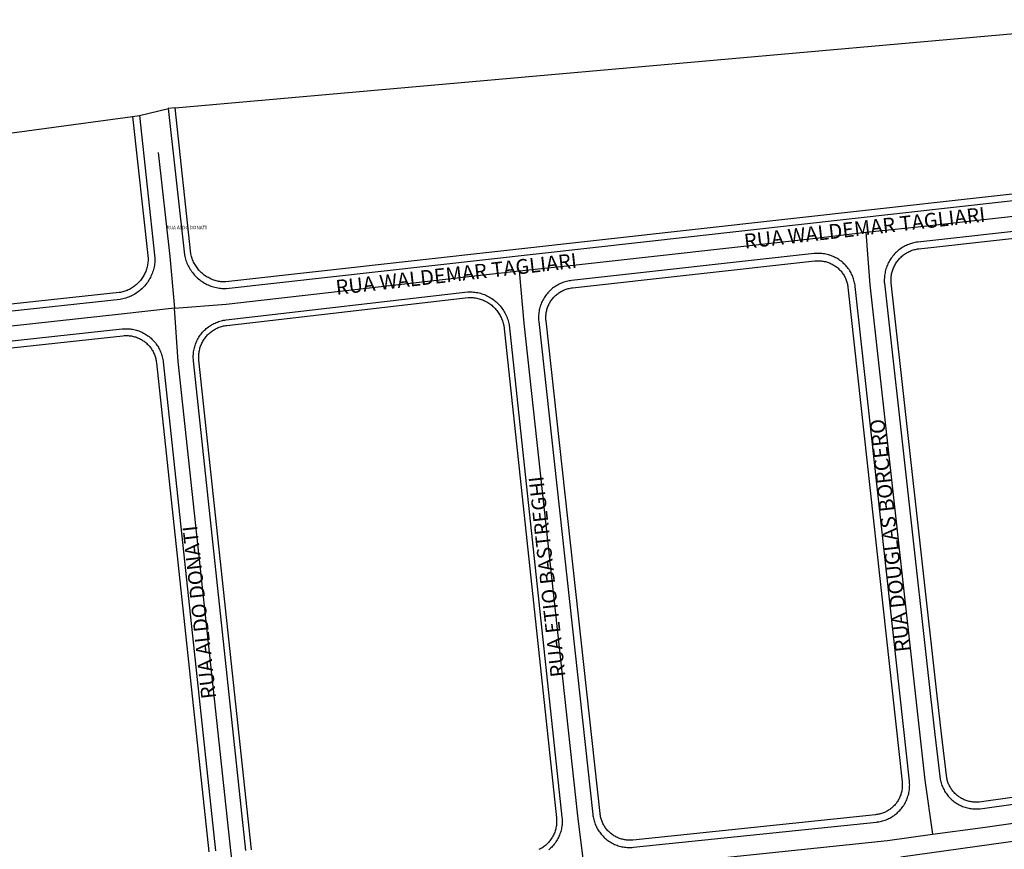
# Model space of a CAD drawing. Units: millimetres. Extents: x 3116 to 3358, y 1501 to 1661.
# Drawn here: x 3162 to 3166, y 1592 to 1595 of the extents above; entities that cross this region are included whole.
import ezdxf

# ---------------------------------------------------------------- set-up
doc = ezdxf.new("R2010")
doc.units = ezdxf.units.MM
for name, color, linetype in [('MEIO_FIO_CTGEO', 1, 'Continuous'), ('nome_trecho', 251, 'Continuous'), ('QUADRA_ABERTA_CTGEO', 254, 'Continuous'), ('QUADRA_CTGEO', 7, 'Continuous'), ('TRECHO_CTGEO', 30, 'Continuous')]:
    doc.layers.add(name, color=color, linetype=linetype)
doc.styles.get("Standard").update_dxf_attribs({"font": 'arial.ttf'})

msp = doc.modelspace()

# ---------------------------------------------------------------- linework, layer by layer
at = {"layer": 'MEIO_FIO_CTGEO'}
for points in [[(3162.2746, 1594.9837), (3162.3017, 1594.9874), (3162.3645, 1594.4111), (3162.3645, 1594.4053), (3162.3642, 1594.3995), (3162.3638, 1594.3937), (3162.3632, 1594.3879), (3162.3623, 1594.3822), (3162.3613, 1594.3765), (3162.3601, 1594.3708), (3162.3587, 1594.3652), (3162.357, 1594.3597), (3162.3552, 1594.3542), (3162.3532, 1594.3487), (3162.351, 1594.3434), (3162.3486, 1594.3381), (3162.3461, 1594.3329), (3162.3433, 1594.3278), (3162.3404, 1594.3228), (3162.3373, 1594.3179), (3162.3341, 1594.3131), (3162.3307, 1594.3084), (3162.3271, 1594.3039), (3162.3233, 1594.2994), (3162.3194, 1594.2952), (3162.3154, 1594.291), (3162.3112, 1594.287), (3162.3069, 1594.2831), (3162.3025, 1594.2794), (3162.2979, 1594.2759), (3162.2932, 1594.2725), (3162.2884, 1594.2693), (3162.2835, 1594.2662), (3162.2784, 1594.2633), (3162.2733, 1594.2606), (3162.2681, 1594.2581), (3162.2628, 1594.2558), (3162.2574, 1594.2536), (3162.252, 1594.2516), (3162.2465, 1594.2499), (3162.2409, 1594.2483), (3162.2353, 1594.2469), (3162.2296, 1594.2457), (3162.2239, 1594.2447), (3161.2236, 1594.137)], [(3162.4459, 1595.018), (3162.4459, 1595.018), (3162.4187, 1595.0155), (3162.4839, 1594.4239), (3162.4851, 1594.4183), (3162.4865, 1594.4128), (3162.488, 1594.4072), (3162.4898, 1594.4018), (3162.4917, 1594.3964), (3162.4939, 1594.391), (3162.4962, 1594.3858), (3162.4987, 1594.3806), (3162.5013, 1594.3755), (3162.5042, 1594.3705), (3162.5072, 1594.3657), (3162.5103, 1594.3609), (3162.5137, 1594.3562), (3162.5172, 1594.3517), (3162.5208, 1594.3472), (3162.5246, 1594.3429), (3162.5285, 1594.3387), (3162.5326, 1594.3347), (3162.5368, 1594.3308), (3162.5412, 1594.3271), (3162.5457, 1594.3235), (3162.5503, 1594.32), (3162.555, 1594.3168), (3162.5598, 1594.3137), (3162.5647, 1594.3107), (3162.5697, 1594.3079), (3162.5749, 1594.3053), (3162.5801, 1594.3029), (3162.5853, 1594.3007), (3162.5907, 1594.2986), (3162.5961, 1594.2967), (3162.6016, 1594.295), (3162.6071, 1594.2935), (3162.6127, 1594.2922), (3162.6183, 1594.2911), (3162.624, 1594.2902), (3162.6297, 1594.2894), (3162.6354, 1594.2889), (3162.6411, 1594.2886), (3162.6469, 1594.2884), (3162.6526, 1594.2885), (3166.4214, 1594.7094)], [(3166.4488, 1594.5873), (3165.4464, 1594.476), (3165.4411, 1594.4753), (3165.4358, 1594.4744), (3165.4305, 1594.4732), (3165.4253, 1594.4719), (3165.4201, 1594.4705), (3165.415, 1594.4688), (3165.4099, 1594.4669), (3165.4049, 1594.4649), (3165.4, 1594.4627), (3165.3952, 1594.4604), (3165.3904, 1594.4579), (3165.3857, 1594.4552), (3165.3812, 1594.4523), (3165.3767, 1594.4493), (3165.3723, 1594.4461), (3165.3681, 1594.4428), (3165.3639, 1594.4394), (3165.3599, 1594.4358), (3165.3561, 1594.432), (3165.3523, 1594.4281), (3165.3487, 1594.4241), (3165.3452, 1594.42), (3165.3419, 1594.4158), (3165.3388, 1594.4114), (3165.3357, 1594.407), (3165.3329, 1594.4024), (3165.3302, 1594.3977), (3165.3276, 1594.393), (3165.3253, 1594.3881), (3165.3231, 1594.3832), (3165.3211, 1594.3782), (3165.3192, 1594.3732), (3165.3175, 1594.368), (3165.3161, 1594.3629), (3165.3147, 1594.3576), (3165.3136, 1594.3524), (3165.3127, 1594.3471), (3165.3119, 1594.3417), (3165.3113, 1594.3364), (3165.311, 1594.331), (3165.3108, 1594.3256), (3165.3108, 1594.3202), (3165.3109, 1594.3148), (3165.3113, 1594.3095), (3165.4973, 1592.6403), (3165.515, 1592.4866), (3165.5364, 1592.3066), (3165.5374, 1592.3015), (3165.5387, 1592.2966), (3165.5401, 1592.2916), (3165.5416, 1592.2868), (3165.5434, 1592.2819), (3165.5453, 1592.2772), (3165.5473, 1592.2725), (3165.5496, 1592.2679), (3165.552, 1592.2633), (3165.5545, 1592.2589), (3165.5572, 1592.2545), (3165.56, 1592.2502), (3165.563, 1592.2461), (3165.5662, 1592.242), (3165.5694, 1592.2381), (3165.5728, 1592.2342), (3165.5764, 1592.2305), (3165.58, 1592.2269), (3165.5838, 1592.2235), (3165.5877, 1592.2202), (3165.5917, 1592.217), (3165.5958, 1592.2139), (3165.6001, 1592.211), (3165.6044, 1592.2083), (3165.6088, 1592.2057), (3165.6133, 1592.2032), (3165.6179, 1592.2009), (3165.6226, 1592.1988), (3165.6273, 1592.1968), (3165.6321, 1592.195), (3165.6369, 1592.1934), (3165.6419, 1592.1919), (3165.6468, 1592.1906), (3165.6518, 1592.1895), (3165.6568, 1592.1885), (3165.6619, 1592.1877), (3165.667, 1592.1871), (3165.6721, 1592.1867), (3165.6772, 1592.1864), (3165.6824, 1592.1864), (3165.6875, 1592.1865), (3165.6926, 1592.1867), (3165.6977, 1592.1872)], [(3165.4124, 1592.2992), (3165.1934, 1594.2966), (3165.1927, 1594.3018), (3165.1919, 1594.3069), (3165.1908, 1594.3121), (3165.1896, 1594.3172), (3165.1883, 1594.3222), (3165.1867, 1594.3273), (3165.185, 1594.3322), (3165.1831, 1594.3371), (3165.181, 1594.3419), (3165.1788, 1594.3467), (3165.1764, 1594.3513), (3165.1738, 1594.3559), (3165.1711, 1594.3604), (3165.1682, 1594.3648), (3165.1652, 1594.369), (3165.162, 1594.3732), (3165.1587, 1594.3773), (3165.1552, 1594.3812), (3165.1516, 1594.385), (3165.1479, 1594.3887), (3165.144, 1594.3923), (3165.14, 1594.3957), (3165.136, 1594.399), (3165.1317, 1594.4021), (3165.1274, 1594.4051), (3165.123, 1594.4079), (3165.1185, 1594.4106), (3165.1139, 1594.4131), (3165.1092, 1594.4155), (3165.1045, 1594.4177), (3165.0996, 1594.4197), (3165.0947, 1594.4216), (3165.0897, 1594.4232), (3165.0847, 1594.4247), (3165.0796, 1594.4261), (3165.0745, 1594.4272), (3165.0694, 1594.4282), (3165.0642, 1594.429), (3165.059, 1594.4296), (3165.0538, 1594.43), (3165.0485, 1594.4303), (3165.0433, 1594.4303), (3165.038, 1594.4302), (3165.0328, 1594.4299), (3165.0276, 1594.4294), (3164.0476, 1594.3207), (3164.0424, 1594.32), (3164.0372, 1594.3192), (3164.0321, 1594.3181), (3164.027, 1594.3169), (3164.0219, 1594.3156), (3164.0169, 1594.314), (3164.012, 1594.3123), (3164.0071, 1594.3104), (3164.0023, 1594.3083), (3163.9976, 1594.306), (3163.9929, 1594.3036), (3163.9884, 1594.3011), (3163.9839, 1594.2984), (3163.9795, 1594.2955), (3163.9752, 1594.2925), (3163.9711, 1594.2893), (3163.967, 1594.286), (3163.9631, 1594.2825), (3163.9593, 1594.2789), (3163.9556, 1594.2752), (3163.952, 1594.2713), (3163.9486, 1594.2674), (3163.9453, 1594.2633), (3163.9422, 1594.2591), (3163.9392, 1594.2548), (3163.9364, 1594.2504), (3163.9337, 1594.2459), (3163.9312, 1594.2413), (3163.9289, 1594.2366), (3163.9267, 1594.2318), (3163.9246, 1594.227), (3163.9228, 1594.2221), (3163.9211, 1594.2172), (3163.9196, 1594.2121), (3163.9183, 1594.2071), (3163.9171, 1594.202), (3163.9161, 1594.1968), (3163.9154, 1594.1917), (3163.9147, 1594.1865), (3163.9143, 1594.1812), (3163.9141, 1594.176), (3163.914, 1594.1708), (3163.9141, 1594.1655), (3163.9144, 1594.1603), (3163.9149, 1594.1551), (3164.1332, 1592.1645), (3164.1338, 1592.1593), (3164.1347, 1592.1541), (3164.1357, 1592.149), (3164.1369, 1592.1439), (3164.1383, 1592.1389), (3164.1398, 1592.1339), (3164.1415, 1592.129), (3164.1434, 1592.1241), (3164.1455, 1592.1193), (3164.1477, 1592.1146), (3164.1501, 1592.1099), (3164.1526, 1592.1054), (3164.1553, 1592.1009), (3164.1582, 1592.0965), (3164.1612, 1592.0922), (3164.1643, 1592.0881), (3164.1676, 1592.084), (3164.1711, 1592.0801), (3164.1746, 1592.0763), (3164.1783, 1592.0726), (3164.1822, 1592.0691), (3164.1861, 1592.0656), (3164.1902, 1592.0624), (3164.1944, 1592.0592), (3164.1986, 1592.0562), (3164.203, 1592.0534), (3164.2075, 1592.0507), (3164.2121, 1592.0482), (3164.2167, 1592.0458), (3164.2215, 1592.0436), (3164.2263, 1592.0416), (3164.2311, 1592.0397), (3164.2361, 1592.038), (3164.2411, 1592.0365), (3164.2461, 1592.0351), (3164.2512, 1592.034), (3164.2563, 1592.033), (3164.2615, 1592.0321), (3164.2667, 1592.0315), (3164.2719, 1592.031), (3164.2771, 1592.0308), (3164.2823, 1592.0307), (3164.2875, 1592.0308), (3164.2928, 1592.031), (3164.298, 1592.0315), (3165.2787, 1592.1335), (3165.2838, 1592.1341), (3165.2889, 1592.1349), (3165.2939, 1592.1358), (3165.2989, 1592.137), (3165.3039, 1592.1383), (3165.3088, 1592.1398), (3165.3137, 1592.1414), (3165.3185, 1592.1432), (3165.3233, 1592.1452), (3165.328, 1592.1474), (3165.3326, 1592.1497), (3165.3371, 1592.1521), (3165.3415, 1592.1547), (3165.3459, 1592.1575), (3165.3501, 1592.1604), (3165.3542, 1592.1635), (3165.3583, 1592.1666), (3165.3622, 1592.17), (3165.366, 1592.1734), (3165.3697, 1592.177), (3165.3733, 1592.1807), (3165.3767, 1592.1846), (3165.38, 1592.1885), (3165.3832, 1592.1926), (3165.3862, 1592.1967), (3165.3891, 1592.201), (3165.3918, 1592.2054), (3165.3944, 1592.2098), (3165.3968, 1592.2144), (3165.3991, 1592.219), (3165.4012, 1592.2237), (3165.4031, 1592.2284), (3165.4049, 1592.2333), (3165.4065, 1592.2382), (3165.4079, 1592.2431), (3165.4092, 1592.2481), (3165.4103, 1592.2531), (3165.4113, 1592.2582), (3165.412, 1592.2632), (3165.4126, 1592.2684), (3165.413, 1592.2735), (3165.4132, 1592.2786), (3165.4133, 1592.2838), (3165.4132, 1592.2889), (3165.4129, 1592.2941), (3165.4124, 1592.2992)], [(3162.7324, 1592.0193), (3162.5203, 1593.9966), (3162.5198, 1594.0018), (3162.5196, 1594.007), (3162.5194, 1594.0122), (3162.5195, 1594.0174), (3162.5198, 1594.0226), (3162.5202, 1594.0278), (3162.5208, 1594.033), (3162.5216, 1594.0381), (3162.5226, 1594.0433), (3162.5238, 1594.0483), (3162.5251, 1594.0534), (3162.5266, 1594.0584), (3162.5283, 1594.0633), (3162.5301, 1594.0682), (3162.5321, 1594.073), (3162.5343, 1594.0777), (3162.5366, 1594.0824), (3162.5391, 1594.087), (3162.5418, 1594.0914), (3162.5446, 1594.0958), (3162.5476, 1594.1001), (3162.5507, 1594.1043), (3162.5539, 1594.1084), (3162.5573, 1594.1123), (3162.5609, 1594.1162), (3162.5645, 1594.1199), (3162.5683, 1594.1235), (3162.5722, 1594.1269), (3162.5762, 1594.1302), (3162.5804, 1594.1334), (3162.5846, 1594.1364), (3162.589, 1594.1393), (3162.5934, 1594.142), (3162.598, 1594.1446), (3162.6026, 1594.147), (3162.6073, 1594.1492), (3162.6121, 1594.1513), (3162.6169, 1594.1532), (3162.6218, 1594.155), (3162.6268, 1594.1565), (3162.6318, 1594.1579), (3162.6369, 1594.1592), (3162.642, 1594.1602), (3162.6471, 1594.1611), (3162.6523, 1594.1618), (3163.6288, 1594.2751), (3163.6345, 1594.2752), (3163.6402, 1594.2752), (3163.6458, 1594.2749), (3163.6515, 1594.2744), (3163.6571, 1594.2738), (3163.6627, 1594.2729), (3163.6683, 1594.2719), (3163.6738, 1594.2706), (3163.6793, 1594.2692), (3163.6847, 1594.2675), (3163.6901, 1594.2657), (3163.6954, 1594.2637), (3163.7006, 1594.2615), (3163.7058, 1594.2592), (3163.7109, 1594.2566), (3163.7158, 1594.2539), (3163.7207, 1594.251), (3163.7255, 1594.248), (3163.7302, 1594.2447), (3163.7347, 1594.2414), (3163.7391, 1594.2378), (3163.7434, 1594.2341), (3163.7476, 1594.2303), (3163.7517, 1594.2263), (3163.7555, 1594.2222), (3163.7593, 1594.2179), (3163.7629, 1594.2135), (3163.7663, 1594.209), (3163.7696, 1594.2044), (3163.7728, 1594.1997), (3163.7757, 1594.1948), (3163.7785, 1594.1899), (3163.7811, 1594.1849), (3163.7835, 1594.1798), (3163.7858, 1594.1746), (3163.7879, 1594.1693), (3163.7898, 1594.1639), (3163.7915, 1594.1585), (3163.793, 1594.1531), (3163.7943, 1594.1475), (3163.7954, 1594.142), (3164.0088, 1592.153), (3164.0093, 1592.1478), (3164.0096, 1592.1426), (3164.0097, 1592.1373), (3164.0096, 1592.1321), (3164.0093, 1592.1268), (3164.0089, 1592.1216), (3164.0082, 1592.1164), (3164.0074, 1592.1112), (3164.0064, 1592.106), (3164.0053, 1592.1009), (3164.0039, 1592.0958), (3164.0024, 1592.0908), (3164.0007, 1592.0858), (3163.9988, 1592.0809), (3163.9967, 1592.0761), (3163.9945, 1592.0713), (3163.9922, 1592.0666), (3163.9896, 1592.062), (3163.9869, 1592.0575), (3163.9841, 1592.0531), (3163.981, 1592.0488), (3163.9779, 1592.0446), (3163.9746, 1592.0406), (3163.9711, 1592.0366), (3163.9676, 1592.0327), (3163.9638, 1592.029), (3163.96, 1592.0254), (3163.956, 1592.022)], [(3161.2549, 1594.0198), (3162.2325, 1594.1251), (3162.2377, 1594.1256), (3162.2429, 1594.1259), (3162.2482, 1594.126), (3162.2534, 1594.1259), (3162.2587, 1594.1256), (3162.2639, 1594.1252), (3162.2691, 1594.1246), (3162.2743, 1594.1237), (3162.2794, 1594.1228), (3162.2845, 1594.1216), (3162.2896, 1594.1202), (3162.2946, 1594.1187), (3162.2996, 1594.117), (3162.3045, 1594.1152), (3162.3093, 1594.1131), (3162.3141, 1594.1109), (3162.3187, 1594.1086), (3162.3233, 1594.106), (3162.3278, 1594.1033), (3162.3322, 1594.1005), (3162.3365, 1594.0975), (3162.3407, 1594.0944), (3162.3448, 1594.0911), (3162.3488, 1594.0876), (3162.3526, 1594.0841), (3162.3563, 1594.0804), (3162.3599, 1594.0765), (3162.3634, 1594.0726), (3162.3667, 1594.0685), (3162.3698, 1594.0643), (3162.3729, 1594.0601), (3162.3757, 1594.0557), (3162.3784, 1594.0512), (3162.381, 1594.0466), (3162.3834, 1594.0419), (3162.3856, 1594.0372), (3162.3877, 1594.0324), (3162.3895, 1594.0275), (3162.3913, 1594.0225), (3162.3928, 1594.0175), (3162.3942, 1594.0125), (3162.3954, 1594.0074), (3162.3964, 1594.0022), (3162.3972, 1593.997), (3162.3979, 1593.9918), (3162.6097, 1592.0168)], [(3165.6977, 1592.1872), (3166.7542, 1592.336)], [(3165.3781, 1591.993), (3166.8906, 1592.2048)]]:
    msp.add_lwpolyline(points, dxfattribs=at)
at = {"layer": 'QUADRA_ABERTA_CTGEO'}
msp.add_line((3162.3017, 1594.9874), (3162.4194, 1595.0157), dxfattribs=at)
at = {"layer": 'QUADRA_CTGEO'}
for points in [[(3166.4185, 1594.7357), (3162.6508, 1594.315), (3162.6459, 1594.315), (3162.641, 1594.3151), (3162.6362, 1594.3155), (3162.6313, 1594.316), (3162.6264, 1594.3166), (3162.6216, 1594.3175), (3162.6168, 1594.3185), (3162.6121, 1594.3197), (3162.6074, 1594.321), (3162.6027, 1594.3225), (3162.5981, 1594.3242), (3162.5936, 1594.326), (3162.5891, 1594.3279), (3162.5847, 1594.3301), (3162.5803, 1594.3324), (3162.5761, 1594.3348), (3162.5719, 1594.3374), (3162.5679, 1594.3401), (3162.5639, 1594.343), (3162.56, 1594.346), (3162.5563, 1594.3491), (3162.5526, 1594.3524), (3162.5491, 1594.3557), (3162.5456, 1594.3592), (3162.5424, 1594.3629), (3162.5392, 1594.3666), (3162.5362, 1594.3704), (3162.5333, 1594.3744), (3162.5305, 1594.3784), (3162.5279, 1594.3826), (3162.5254, 1594.3868), (3162.5231, 1594.3911), (3162.5209, 1594.3955), (3162.5189, 1594.4), (3162.517, 1594.4045), (3162.5153, 1594.4091), (3162.5138, 1594.4137), (3162.5124, 1594.4184), (3162.5112, 1594.4232), (3162.5102, 1594.428), (3162.4459, 1595.018), (3166.4599, 1595.3743)], [(3159.909, 1594.6624), (3162.2746, 1594.9837), (3162.2746, 1594.9837), (3162.3372, 1594.4095), (3162.3371, 1594.4047), (3162.3369, 1594.3999), (3162.3365, 1594.3951), (3162.3359, 1594.3903), (3162.3352, 1594.3856), (3162.3343, 1594.3809), (3162.3333, 1594.3762), (3162.3321, 1594.3716), (3162.3307, 1594.367), (3162.3292, 1594.3624), (3162.3275, 1594.3579), (3162.3257, 1594.3535), (3162.3237, 1594.3491), (3162.3215, 1594.3448), (3162.3192, 1594.3406), (3162.3168, 1594.3365), (3162.3142, 1594.3324), (3162.3115, 1594.3285), (3162.3087, 1594.3246), (3162.3057, 1594.3209), (3162.3026, 1594.3172), (3162.2994, 1594.3137), (3162.296, 1594.3102), (3162.2926, 1594.3069), (3162.289, 1594.3037), (3162.2853, 1594.3007), (3162.2815, 1594.2977), (3162.2776, 1594.2949), (3162.2736, 1594.2922), (3162.2696, 1594.2897), (3162.2654, 1594.2873), (3162.2612, 1594.2851), (3162.2569, 1594.283), (3162.2525, 1594.281), (3162.248, 1594.2792), (3162.2435, 1594.2776), (3162.239, 1594.2761), (3162.2344, 1594.2748), (3162.2297, 1594.2736), (3162.225, 1594.2726), (3162.2203, 1594.2718), (3161.2208, 1594.1641)], [(3166.7504, 1592.363), (3165.6944, 1592.2143), (3165.6944, 1592.2143), (3165.6902, 1592.2139), (3165.6861, 1592.2137), (3165.6819, 1592.2137), (3165.6778, 1592.2137), (3165.6736, 1592.2139), (3165.6695, 1592.2143), (3165.6654, 1592.2148), (3165.6613, 1592.2154), (3165.6572, 1592.2162), (3165.6532, 1592.2171), (3165.6492, 1592.2182), (3165.6452, 1592.2194), (3165.6412, 1592.2207), (3165.6374, 1592.2222), (3165.6335, 1592.2238), (3165.6298, 1592.2255), (3165.626, 1592.2273), (3165.6224, 1592.2293), (3165.6188, 1592.2314), (3165.6153, 1592.2337), (3165.6119, 1592.236), (3165.6086, 1592.2385), (3165.6053, 1592.241), (3165.6021, 1592.2437), (3165.5991, 1592.2465), (3165.5961, 1592.2494), (3165.5932, 1592.2524), (3165.5905, 1592.2555), (3165.5878, 1592.2587), (3165.5852, 1592.262), (3165.5828, 1592.2653), (3165.5805, 1592.2688), (3165.5783, 1592.2723), (3165.5762, 1592.2759), (3165.5743, 1592.2795), (3165.5724, 1592.2833), (3165.5707, 1592.2871), (3165.5692, 1592.2909), (3165.5677, 1592.2948), (3165.5664, 1592.2987), (3165.5653, 1592.3027), (3165.5643, 1592.3068), (3165.5634, 1592.3108), (3165.5421, 1592.4897), (3165.5245, 1592.6433), (3165.3385, 1594.3121), (3165.3382, 1594.3165), (3165.3381, 1594.321), (3165.3381, 1594.3254), (3165.3382, 1594.3298), (3165.3386, 1594.3342), (3165.339, 1594.3386), (3165.3397, 1594.343), (3165.3405, 1594.3474), (3165.3414, 1594.3517), (3165.3425, 1594.356), (3165.3437, 1594.3602), (3165.3451, 1594.3644), (3165.3466, 1594.3686), (3165.3483, 1594.3727), (3165.3501, 1594.3767), (3165.352, 1594.3807), (3165.3541, 1594.3846), (3165.3563, 1594.3884), (3165.3587, 1594.3922), (3165.3612, 1594.3958), (3165.3638, 1594.3994), (3165.3665, 1594.4029), (3165.3694, 1594.4063), (3165.3723, 1594.4096), (3165.3754, 1594.4127), (3165.3786, 1594.4158), (3165.3819, 1594.4188), (3165.3853, 1594.4216), (3165.3888, 1594.4243), (3165.3923, 1594.4269), (3165.396, 1594.4294), (3165.3998, 1594.4317), (3165.4036, 1594.434), (3165.4075, 1594.436), (3165.4115, 1594.438), (3165.4155, 1594.4398), (3165.4196, 1594.4414), (3165.4238, 1594.4429), (3165.428, 1594.4443), (3165.4322, 1594.4455), (3165.4365, 1594.4466), (3165.4409, 1594.4475), (3165.4452, 1594.4483), (3165.4496, 1594.4489), (3166.4515, 1594.5601)], [(3162.7546, 1592.0217), (3162.5425, 1593.999), (3162.5421, 1594.0034), (3162.5419, 1594.0078), (3162.5418, 1594.0123), (3162.5419, 1594.0167), (3162.5421, 1594.0211), (3162.5425, 1594.0256), (3162.543, 1594.03), (3162.5437, 1594.0343), (3162.5445, 1594.0387), (3162.5455, 1594.043), (3162.5466, 1594.0473), (3162.5479, 1594.0516), (3162.5493, 1594.0558), (3162.5509, 1594.0599), (3162.5526, 1594.064), (3162.5544, 1594.068), (3162.5564, 1594.072), (3162.5586, 1594.0759), (3162.5608, 1594.0797), (3162.5632, 1594.0834), (3162.5657, 1594.0871), (3162.5684, 1594.0907), (3162.5712, 1594.0941), (3162.574, 1594.0975), (3162.577, 1594.1008), (3162.5802, 1594.1039), (3162.5834, 1594.107), (3162.5867, 1594.1099), (3162.5901, 1594.1127), (3162.5937, 1594.1154), (3162.5973, 1594.118), (3162.601, 1594.1204), (3162.6048, 1594.1228), (3162.6086, 1594.1249), (3162.6126, 1594.127), (3162.6166, 1594.1289), (3162.6206, 1594.1307), (3162.6247, 1594.1323), (3162.6289, 1594.1338), (3162.6332, 1594.1351), (3162.6374, 1594.1363), (3162.6417, 1594.1374), (3162.6461, 1594.1382), (3162.6505, 1594.139), (3162.6549, 1594.1396), (3163.6305, 1594.2528), (3163.6354, 1594.2529), (3163.6402, 1594.2528), (3163.6451, 1594.2526), (3163.6499, 1594.2521), (3163.6547, 1594.2515), (3163.6595, 1594.2508), (3163.6643, 1594.2499), (3163.669, 1594.2488), (3163.6737, 1594.2475), (3163.6783, 1594.2461), (3163.6829, 1594.2446), (3163.6875, 1594.2428), (3163.6919, 1594.2409), (3163.6964, 1594.2389), (3163.7007, 1594.2367), (3163.7049, 1594.2344), (3163.7091, 1594.2319), (3163.7132, 1594.2293), (3163.7172, 1594.2265), (3163.7211, 1594.2236), (3163.7249, 1594.2206), (3163.7286, 1594.2175), (3163.7321, 1594.2142), (3163.7356, 1594.2108), (3163.7389, 1594.2072), (3163.7421, 1594.2036), (3163.7452, 1594.1999), (3163.7482, 1594.196), (3163.751, 1594.1921), (3163.7537, 1594.188), (3163.7562, 1594.1839), (3163.7586, 1594.1797), (3163.7609, 1594.1754), (3163.763, 1594.171), (3163.7649, 1594.1666), (3163.7667, 1594.162), (3163.7684, 1594.1575), (3163.7698, 1594.1529), (3163.7712, 1594.1482), (3163.7723, 1594.1435), (3163.7733, 1594.1387), (3163.9866, 1592.1506), (3163.987, 1592.1462), (3163.9872, 1592.1417), (3163.9873, 1592.1373), (3163.9872, 1592.1328), (3163.987, 1592.1283), (3163.9866, 1592.1239), (3163.9861, 1592.1194), (3163.9854, 1592.115), (3163.9846, 1592.1106), (3163.9836, 1592.1063), (3163.9824, 1592.102), (3163.9811, 1592.0977), (3163.9797, 1592.0934), (3163.9781, 1592.0893), (3163.9763, 1592.0852), (3163.9744, 1592.0811), (3163.9724, 1592.0771), (3163.9702, 1592.0732), (3163.9679, 1592.0694), (3163.9655, 1592.0656), (3163.963, 1592.062), (3163.9603, 1592.0584), (3163.9575, 1592.0549), (3163.9545, 1592.0515), (3163.9515, 1592.0483), (3163.9483, 1592.0451), (3163.945, 1592.0421), (3163.9417, 1592.0391), (3163.9382, 1592.0363), (3163.9346, 1592.0336), (3163.931, 1592.0311), (3163.9272, 1592.0286), (3163.9234, 1592.0263), (3163.9195, 1592.0242), (3163.9155, 1592.0221)], [(3161.2592, 1593.9928), (3162.2354, 1594.098), (3162.2397, 1594.0983), (3162.244, 1594.0986), (3162.2483, 1594.0987), (3162.2525, 1594.0986), (3162.2568, 1594.0984), (3162.2611, 1594.098), (3162.2654, 1594.0975), (3162.2696, 1594.0968), (3162.2738, 1594.096), (3162.278, 1594.0951), (3162.2821, 1594.094), (3162.2862, 1594.0927), (3162.2903, 1594.0914), (3162.2943, 1594.0898), (3162.2983, 1594.0882), (3162.3022, 1594.0864), (3162.306, 1594.0844), (3162.3097, 1594.0824), (3162.3134, 1594.0802), (3162.317, 1594.0778), (3162.3205, 1594.0754), (3162.324, 1594.0728), (3162.3273, 1594.0701), (3162.3306, 1594.0673), (3162.3337, 1594.0644), (3162.3367, 1594.0614), (3162.3397, 1594.0582), (3162.3425, 1594.055), (3162.3452, 1594.0517), (3162.3478, 1594.0483), (3162.3503, 1594.0447), (3162.3526, 1594.0412), (3162.3548, 1594.0375), (3162.3569, 1594.0337), (3162.3589, 1594.0299), (3162.3607, 1594.026), (3162.3624, 1594.0221), (3162.3639, 1594.0181), (3162.3653, 1594.014), (3162.3666, 1594.0099), (3162.3677, 1594.0058), (3162.3687, 1594.0016), (3162.3695, 1593.9974), (3162.3702, 1593.9932), (3162.3707, 1593.9889), (3162.5826, 1592.0139)]]:
    msp.add_lwpolyline(points, dxfattribs=at)
msp.add_lwpolyline([(3165.3829, 1592.2959), (3165.3833, 1592.2918), (3165.3835, 1592.2877), (3165.3836, 1592.2836), (3165.3836, 1592.2795), (3165.3834, 1592.2753), (3165.3831, 1592.2712), (3165.3826, 1592.2671), (3165.382, 1592.263), (3165.3812, 1592.259), (3165.3804, 1592.2549), (3165.3793, 1592.2509), (3165.3782, 1592.247), (3165.3769, 1592.2431), (3165.3755, 1592.2392), (3165.3739, 1592.2354), (3165.3722, 1592.2316), (3165.3704, 1592.2279), (3165.3684, 1592.2242), (3165.3664, 1592.2207), (3165.3642, 1592.2172), (3165.3619, 1592.2137), (3165.3594, 1592.2104), (3165.3569, 1592.2071), (3165.3543, 1592.204), (3165.3515, 1592.2009), (3165.3486, 1592.1979), (3165.3457, 1592.195), (3165.3426, 1592.1923), (3165.3395, 1592.1896), (3165.3362, 1592.187), (3165.3329, 1592.1846), (3165.3295, 1592.1823), (3165.326, 1592.18), (3165.3225, 1592.1779), (3165.3188, 1592.176), (3165.3152, 1592.1741), (3165.3114, 1592.1724), (3165.3076, 1592.1708), (3165.3037, 1592.1694), (3165.2998, 1592.168), (3165.2959, 1592.1669), (3165.2919, 1592.1658), (3165.2878, 1592.1649), (3165.2838, 1592.1641), (3165.2797, 1592.1635), (3165.2756, 1592.163), (3164.2949, 1592.061), (3164.2907, 1592.0606), (3164.2865, 1592.0604), (3164.2823, 1592.0603), (3164.2781, 1592.0604), (3164.274, 1592.0606), (3164.2698, 1592.061), (3164.2656, 1592.0615), (3164.2615, 1592.0622), (3164.2574, 1592.063), (3164.2533, 1592.0639), (3164.2492, 1592.065), (3164.2452, 1592.0662), (3164.2413, 1592.0676), (3164.2374, 1592.0691), (3164.2335, 1592.0707), (3164.2297, 1592.0725), (3164.226, 1592.0744), (3164.2223, 1592.0764), (3164.2187, 1592.0786), (3164.2152, 1592.0808), (3164.2118, 1592.0832), (3164.2084, 1592.0858), (3164.2051, 1592.0884), (3164.202, 1592.0911), (3164.1989, 1592.094), (3164.1959, 1592.0969), (3164.1931, 1592.1), (3164.1903, 1592.1032), (3164.1877, 1592.1064), (3164.1851, 1592.1098), (3164.1827, 1592.1132), (3164.1804, 1592.1167), (3164.1783, 1592.1203), (3164.1762, 1592.1239), (3164.1743, 1592.1277), (3164.1725, 1592.1314), (3164.1709, 1592.1353), (3164.1694, 1592.1392), (3164.168, 1592.1432), (3164.1667, 1592.1472), (3164.1656, 1592.1512), (3164.1647, 1592.1553), (3164.1639, 1592.1594), (3164.1632, 1592.1635), (3164.1627, 1592.1677), (3163.9444, 1594.1583), (3163.944, 1594.1625), (3163.9438, 1594.1667), (3163.9437, 1594.1709), (3163.9437, 1594.1751), (3163.9439, 1594.1793), (3163.9443, 1594.1835), (3163.9448, 1594.1877), (3163.9454, 1594.1918), (3163.9462, 1594.1959), (3163.9471, 1594.2), (3163.9482, 1594.2041), (3163.9494, 1594.2081), (3163.9507, 1594.2121), (3163.9522, 1594.216), (3163.9538, 1594.2199), (3163.9556, 1594.2237), (3163.9575, 1594.2275), (3163.9595, 1594.2312), (3163.9616, 1594.2348), (3163.9639, 1594.2383), (3163.9663, 1594.2418), (3163.9688, 1594.2451), (3163.9714, 1594.2484), (3163.9742, 1594.2516), (3163.977, 1594.2547), (3163.98, 1594.2577), (3163.9831, 1594.2606), (3163.9862, 1594.2633), (3163.9895, 1594.266), (3163.9928, 1594.2685), (3163.9962, 1594.271), (3163.9997, 1594.2733), (3164.0033, 1594.2755), (3164.007, 1594.2775), (3164.0107, 1594.2794), (3164.0145, 1594.2812), (3164.0184, 1594.2829), (3164.0223, 1594.2844), (3164.0263, 1594.2858), (3164.0303, 1594.2871), (3164.0343, 1594.2882), (3164.0384, 1594.2892), (3164.0425, 1594.29), (3164.0467, 1594.2907), (3164.0509, 1594.2912), (3165.0308, 1594.3999), (3165.035, 1594.4003), (3165.0392, 1594.4006), (3165.0434, 1594.4007), (3165.0476, 1594.4006), (3165.0519, 1594.4004), (3165.056, 1594.4001), (3165.0602, 1594.3996), (3165.0644, 1594.399), (3165.0685, 1594.3982), (3165.0726, 1594.3972), (3165.0767, 1594.3962), (3165.0807, 1594.395), (3165.0847, 1594.3936), (3165.0887, 1594.3921), (3165.0925, 1594.3905), (3165.0964, 1594.3888), (3165.1001, 1594.3869), (3165.1038, 1594.3848), (3165.1074, 1594.3827), (3165.111, 1594.3804), (3165.1144, 1594.378), (3165.1178, 1594.3755), (3165.1211, 1594.3729), (3165.1243, 1594.3701), (3165.1274, 1594.3673), (3165.1304, 1594.3643), (3165.1333, 1594.3613), (3165.136, 1594.3581), (3165.1387, 1594.3548), (3165.1412, 1594.3515), (3165.1437, 1594.348), (3165.146, 1594.3445), (3165.1482, 1594.3409), (3165.1502, 1594.3373), (3165.1522, 1594.3335), (3165.154, 1594.3297), (3165.1556, 1594.3258), (3165.1571, 1594.3219), (3165.1585, 1594.318), (3165.1598, 1594.3139), (3165.1609, 1594.3099), (3165.1619, 1594.3058), (3165.1627, 1594.3017), (3165.1634, 1594.2975), (3165.1639, 1594.2933), (3165.3829, 1592.2959)], close=True, dxfattribs=at)
at = {"layer": 'TRECHO_CTGEO'}
for points in [[(3162.3781, 1594.8382), (3162.4242, 1594.4175), (3162.443, 1594.2089)], [(3165.2363, 1594.516), (3165.4467, 1594.5383), (3166.4351, 1594.6483), (3166.6447, 1594.6682)], [(3163.8363, 1594.3605), (3164.042, 1594.3818), (3165.0216, 1594.4909), (3165.2363, 1594.516)], [(3165.2363, 1594.516), (3165.2523, 1594.303), (3165.4744, 1592.3029), (3165.5057, 1592.0846)], [(3162.443, 1594.2089), (3162.6525, 1594.2251), (3163.6208, 1594.3354), (3163.8363, 1594.3605)], [(3163.8363, 1594.3605), (3163.8552, 1594.1485), (3164.071, 1592.1587), (3164.0999, 1591.9318), (3164.1397, 1591.6191)], [(3162.443, 1594.2089), (3162.2282, 1594.1849), (3161.2549, 1594.0784), (3161.0406, 1594.0569)], [(3162.6982, 1591.7944), (3162.6711, 1592.0181), (3162.4591, 1593.9942), (3162.443, 1594.2089)], [(3165.5057, 1592.0846), (3165.7083, 1592.111), (3166.7671, 1592.262)], [(3164.0999, 1591.9318), (3164.3169, 1591.9547), (3165.3231, 1592.0592), (3165.5057, 1592.0846)]]:
    msp.add_lwpolyline(points, dxfattribs=at)

# ---------------------------------------------------------------- texts
at = {"layer": 'nome_trecho', "char_height": 0.059631, "attachment_point": 7}
for s, insert, rotation in [('RUA WALDEMAR TAGLIARI', (3164.7498, 1594.4305), 6.4454), ('RUA WALDEMAR TAGLIARI', (3163.1003, 1594.2442), 6.4454), ('RUA DOUGLAS BORCERO', (3165.4333, 1592.8258), 96.3392), ('RUA ETIO BASTREGHI', (3164.0415, 1592.7242), 96.3392), ('RUA ALDO DONATI', (3162.6307, 1592.6365), 96.3392)]:
    msp.add_mtext(s, dxfattribs=dict(at, insert=insert, rotation=rotation))
at = {"layer": 'nome_trecho', "insert": (3162.4126, 1594.5238), "char_height": 0.01365, "attachment_point": 7}
msp.add_mtext('RUA ALDO DONATI', dxfattribs=at)

doc.saveas('drawing.dxf')
